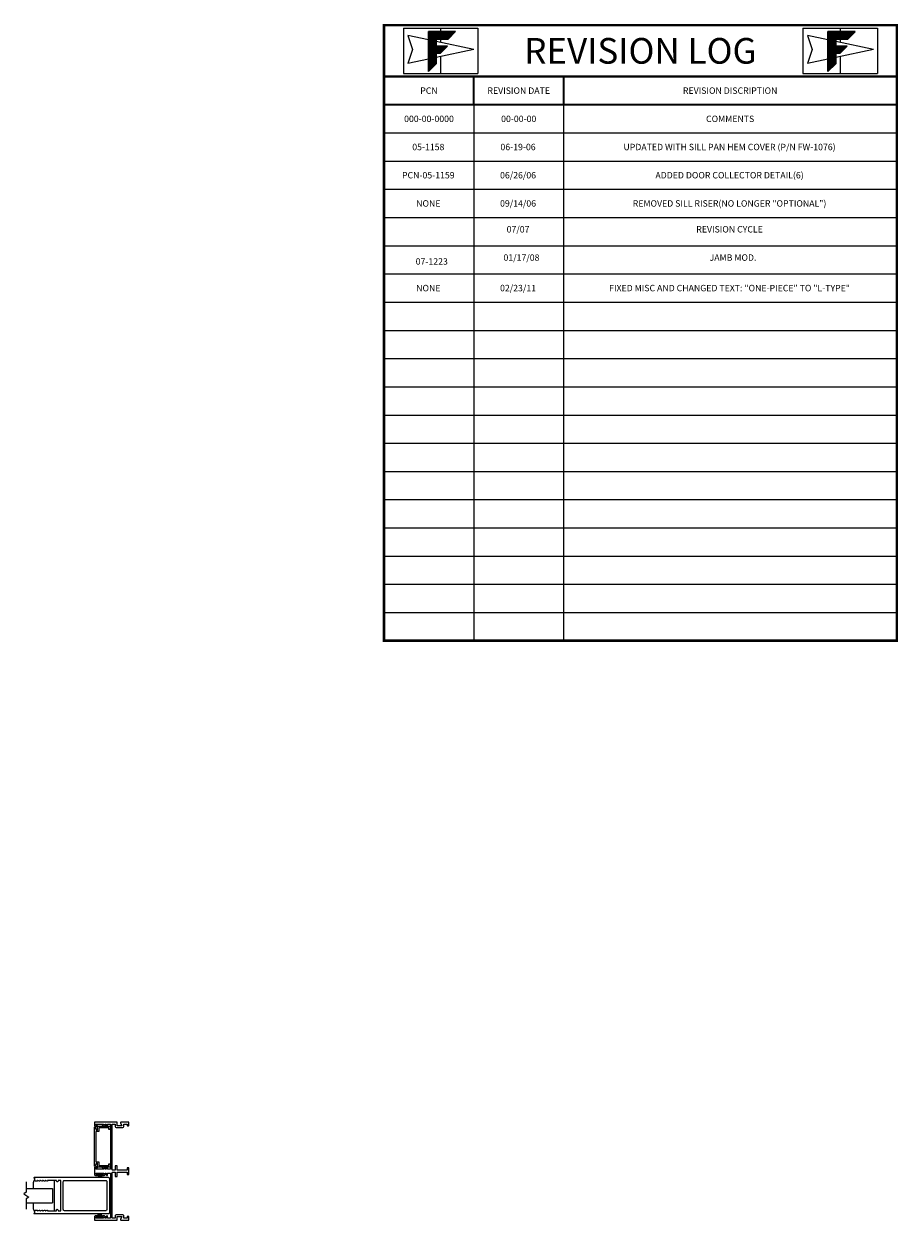
# Model space of a CAD drawing. Extents: x -10.8 to 55.9, y -31.6 to 27.9.
# Drawn here: x 21.8 to 55.9, y -18.8 to 27.9 of the extents above; entities that cross this region are included whole.
import ezdxf
from ezdxf.enums import TextEntityAlignment as Align

# ---------------------------------------------------------------- set-up
doc = ezdxf.new("R2010")
doc.units = 0
doc.header["$LTSCALE"] = 0.25
doc.header["$MEASUREMENT"] = 0
doc.layers.get('0').update_dxf_attribs({"linetype": 'CONTINUOUS'})
for name, color, linetype in [('FRAME', 1, 'CONTINUOUS'), ('GLASS-VINYL', 7, 'CONTINUOUS'), ('REVISION LOG', 7, 'CONTINUOUS'), ('SILL-PAN', 7, 'CONTINUOUS'), ('TEXT', 7, 'CONTINUOUS'), ('VENT', 5, 'CONTINUOUS'), ('WALL', 7, 'CONTINUOUS')]:
    doc.layers.add(name, color=color, linetype=linetype)
doc.styles.get("Standard").update_dxf_attribs({"font": 'simplex.shx'})

# ---------------------------------------------------------------- blocks, each defined once
blk = doc.blocks.new('*X9')
at = {"color": 0}
for p, q in [((7.233, 10.235), (7.463, 10.465)), ((7.233, 10.245), (7.452, 10.465)), ((7.233, 10.256), (7.442, 10.465)), ((7.233, 10.266), (7.431, 10.465)), ((7.233, 10.277), (7.42, 10.465)), ((7.233, 10.288), (7.41, 10.465)), ((7.233, 10.298), (7.399, 10.465)), ((7.233, 10.309), (7.389, 10.465)), ((7.233, 10.319), (7.378, 10.465)), ((7.233, 10.33), (7.367, 10.465)), ((7.233, 10.341), (7.357, 10.465)), ((7.233, 10.351), (7.346, 10.465)), ((7.233, 10.362), (7.336, 10.465)), ((7.233, 10.372), (7.325, 10.465)), ((7.233, 10.383), (7.314, 10.465)), ((7.233, 10.394), (7.304, 10.465)), ((7.233, 10.404), (7.293, 10.465)), ((7.233, 10.415), (7.283, 10.465)), ((7.233, 10.426), (7.272, 10.465)), ((7.233, 10.436), (7.261, 10.465)), ((7.233, 10.447), (7.251, 10.465)), ((7.233, 10.457), (7.24, 10.465)), ((7.355, 10.337), (7.233, 10.459)), ((7.355, 10.326), (7.233, 10.448)), ((7.355, 10.348), (7.238, 10.465)), ((7.365, 10.348), (7.249, 10.465)), ((7.375, 10.348), (7.259, 10.465)), ((7.386, 10.348), (7.27, 10.465)), ((7.396, 10.348), (7.28, 10.465)), ((7.407, 10.348), (7.291, 10.465)), ((7.418, 10.348), (7.302, 10.465)), ((7.428, 10.348), (7.312, 10.465)), ((7.439, 10.348), (7.323, 10.465)), ((7.449, 10.348), (7.333, 10.465)), ((7.46, 10.348), (7.344, 10.465)), ((7.471, 10.348), (7.355, 10.465)), ((7.357, 10.348), (7.473, 10.465)), ((7.481, 10.348), (7.365, 10.465)), ((7.368, 10.348), (7.484, 10.465)), ((7.492, 10.348), (7.376, 10.465)), ((7.379, 10.348), (7.495, 10.465)), ((7.503, 10.348), (7.386, 10.465)), ((7.389, 10.348), (7.505, 10.465)), ((7.513, 10.348), (7.397, 10.465)), ((7.4, 10.348), (7.516, 10.465)), ((7.524, 10.348), (7.408, 10.465)), ((7.41, 10.348), (7.526, 10.465)), ((7.534, 10.348), (7.418, 10.465)), ((7.421, 10.348), (7.537, 10.465)), ((7.542, 10.351), (7.429, 10.465)), ((7.432, 10.348), (7.548, 10.465)), ((7.548, 10.356), (7.439, 10.465)), ((7.442, 10.348), (7.558, 10.465)), ((7.553, 10.362), (7.45, 10.465)), ((7.453, 10.348), (7.569, 10.465)), ((7.558, 10.367), (7.461, 10.465)), ((7.463, 10.348), (7.58, 10.465)), ((7.563, 10.372), (7.471, 10.465)), ((7.474, 10.348), (7.59, 10.465)), ((7.569, 10.378), (7.482, 10.465)), ((7.485, 10.348), (7.601, 10.465)), ((7.574, 10.383), (7.492, 10.465)), ((7.495, 10.348), (7.611, 10.465)), ((7.579, 10.388), (7.503, 10.465)), ((7.506, 10.348), (7.622, 10.465)), ((7.585, 10.394), (7.514, 10.465)), ((7.516, 10.348), (7.633, 10.465)), ((7.59, 10.399), (7.524, 10.465)), ((7.527, 10.348), (7.643, 10.465)), ((7.595, 10.404), (7.535, 10.465)), ((7.538, 10.348), (7.654, 10.465)), ((7.601, 10.409), (7.546, 10.465)), ((7.606, 10.415), (7.556, 10.465)), ((7.611, 10.42), (7.567, 10.465)), ((7.616, 10.425), (7.577, 10.465)), ((7.622, 10.431), (7.588, 10.465)), ((7.627, 10.436), (7.599, 10.465)), ((7.632, 10.441), (7.609, 10.465)), ((7.638, 10.447), (7.62, 10.465)), ((7.643, 10.452), (7.63, 10.465)), ((7.648, 10.457), (7.641, 10.465)), ((7.654, 10.462), (7.652, 10.465)), ((7.355, 10.316), (7.233, 10.438)), ((7.355, 10.305), (7.233, 10.427)), ((7.355, 10.295), (7.233, 10.416)), ((7.355, 10.284), (7.233, 10.406)), ((7.355, 10.273), (7.233, 10.395)), ((7.355, 10.263), (7.233, 10.385)), ((7.355, 10.252), (7.233, 10.374)), ((7.355, 10.241), (7.233, 10.363)), ((7.44, 10.145), (7.233, 10.353)), ((7.233, 10.224), (7.355, 10.346)), ((7.435, 10.14), (7.233, 10.342)), ((7.233, 10.213), (7.355, 10.335)), ((7.43, 10.135), (7.233, 10.332)), ((7.233, 10.203), (7.355, 10.325)), ((7.424, 10.129), (7.233, 10.321)), ((7.233, 10.192), (7.355, 10.314)), ((7.416, 10.127), (7.233, 10.31)), ((7.233, 10.182), (7.355, 10.304)), ((7.405, 10.127), (7.233, 10.3)), ((7.233, 10.171), (7.355, 10.293)), ((7.395, 10.127), (7.233, 10.289)), ((7.233, 10.16), (7.355, 10.282)), ((7.384, 10.127), (7.233, 10.279)), ((7.233, 10.15), (7.355, 10.272)), ((7.373, 10.127), (7.233, 10.268)), ((7.233, 10.139), (7.355, 10.261)), ((7.363, 10.127), (7.233, 10.257)), ((7.233, 10.129), (7.355, 10.25)), ((7.355, 10.125), (7.233, 10.247)), ((7.233, 10.118), (7.355, 10.24)), ((7.233, 10.012), (7.457, 10.236)), ((7.233, 10.022), (7.446, 10.236)), ((7.233, 10.033), (7.436, 10.236)), ((7.233, 10.044), (7.425, 10.236)), ((7.233, 10.054), (7.415, 10.236)), ((7.233, 10.065), (7.404, 10.236)), ((7.233, 10.076), (7.393, 10.236)), ((7.233, 10.086), (7.383, 10.236)), ((7.233, 10.097), (7.372, 10.236)), ((7.233, 10.107), (7.362, 10.236)), ((7.355, 10.114), (7.233, 10.236)), ((7.355, 10.104), (7.233, 10.226)), ((7.355, 10.093), (7.233, 10.215)), ((7.355, 10.082), (7.233, 10.204)), ((7.355, 10.072), (7.233, 10.194)), ((7.355, 10.061), (7.233, 10.183)), ((7.355, 10.051), (7.233, 10.172)), ((7.355, 10.04), (7.233, 10.162)), ((7.355, 10.029), (7.233, 10.151)), ((7.355, 10.019), (7.233, 10.141)), ((7.355, 10.008), (7.233, 10.13)), ((7.233, 10.001), (7.355, 10.123)), ((7.355, 9.998), (7.233, 10.119)), ((7.233, 9.991), (7.355, 10.113)), ((7.355, 9.987), (7.233, 10.109)), ((7.233, 9.98), (7.355, 10.102)), ((7.355, 9.976), (7.233, 10.098)), ((7.233, 9.969), (7.355, 10.091)), ((7.355, 9.966), (7.233, 10.088)), ((7.233, 9.959), (7.355, 10.081)), ((7.35, 9.96), (7.233, 10.077)), ((7.359, 10.127), (7.468, 10.236)), ((7.446, 10.151), (7.36, 10.236)), ((7.37, 10.127), (7.478, 10.236)), ((7.451, 10.156), (7.371, 10.236)), ((7.38, 10.127), (7.489, 10.236)), ((7.456, 10.161), (7.382, 10.236)), ((7.391, 10.127), (7.5, 10.236)), ((7.462, 10.167), (7.392, 10.236)), ((7.402, 10.127), (7.51, 10.236)), ((7.467, 10.172), (7.403, 10.236)), ((7.412, 10.127), (7.521, 10.236)), ((7.472, 10.177), (7.413, 10.236)), ((7.477, 10.182), (7.424, 10.236)), ((7.483, 10.188), (7.435, 10.236)), ((7.488, 10.193), (7.445, 10.236)), ((7.493, 10.198), (7.456, 10.236)), ((7.499, 10.204), (7.466, 10.236)), ((7.504, 10.209), (7.477, 10.236)), ((7.509, 10.214), (7.488, 10.236)), ((7.515, 10.22), (7.498, 10.236)), ((7.52, 10.225), (7.509, 10.236)), ((7.525, 10.23), (7.519, 10.236)), ((7.531, 10.236), (7.53, 10.236)), ((7.233, 9.948), (7.355, 10.07)), ((7.345, 9.955), (7.233, 10.066)), ((7.233, 9.938), (7.355, 10.06)), ((7.339, 9.949), (7.233, 10.056)), ((7.233, 9.927), (7.355, 10.049)), ((7.334, 9.944), (7.233, 10.045)), ((7.233, 9.916), (7.355, 10.038)), ((7.329, 9.939), (7.233, 10.035)), ((7.233, 9.906), (7.355, 10.028)), ((7.324, 9.933), (7.233, 10.024)), ((7.233, 9.895), (7.355, 10.017)), ((7.318, 9.928), (7.233, 10.013)), ((7.233, 9.885), (7.355, 10.007)), ((7.313, 9.923), (7.233, 10.003)), ((7.233, 9.874), (7.355, 9.996)), ((7.308, 9.917), (7.233, 9.992)), ((7.233, 9.863), (7.355, 9.985)), ((7.302, 9.912), (7.233, 9.982)), ((7.233, 9.853), (7.355, 9.975)), ((7.297, 9.907), (7.233, 9.971)), ((7.292, 9.902), (7.233, 9.96)), ((7.286, 9.896), (7.233, 9.95)), ((7.281, 9.891), (7.233, 9.939)), ((7.276, 9.886), (7.233, 9.929)), ((7.271, 9.88), (7.233, 9.918)), ((7.265, 9.875), (7.233, 9.907)), ((7.26, 9.87), (7.233, 9.897)), ((7.255, 9.864), (7.233, 9.886)), ((7.249, 9.859), (7.233, 9.876)), ((7.244, 9.854), (7.233, 9.865)), ((7.239, 9.849), (7.233, 9.854)), ((7.233, 9.843), (7.233, 9.844))]:
    blk.add_line(p, q, dxfattribs=at)
blk = doc.blocks.new('Revision Log')
at = {"layer": 'REVISION LOG', "color": 151}
for p, q in [((0.688, -0.029), (1.415, -0.029)), ((0.688, -0.029), (0.688, -0.471)), ((1.051, -0.029), (1.051, -0.063)), ((1.415, -0.029), (1.415, -0.471)), ((4.585, -0.029), (5.313, -0.029)), ((4.585, -0.029), (4.585, -0.471)), ((4.949, -0.029), (4.949, -0.063)), ((5.313, -0.029), (5.313, -0.471)), ((1.051, -0.136), (1.051, -0.169)), ((4.949, -0.136), (4.949, -0.169)), ((1.051, -0.306), (1.051, -0.471)), ((4.949, -0.306), (4.949, -0.471)), ((0.688, -0.471), (1.415, -0.471)), ((4.585, -0.471), (5.313, -0.471))]:
    blk.add_line(p, q, dxfattribs=at)
at = {"layer": 'REVISION LOG', "color": 1}
for p, q in [((0.932, -0.144), (0.732, -0.102)), ((0.732, -0.102), (0.777, -0.237)), ((4.829, -0.144), (4.629, -0.102)), ((4.629, -0.102), (4.674, -0.237)), ((1.376, -0.237), (1.008, -0.16)), ((5.273, -0.237), (4.905, -0.16)), ((0.777, -0.237), (0.732, -0.373)), ((0.932, -0.331), (0.732, -0.373)), ((1.376, -0.237), (1.008, -0.315)), ((4.674, -0.237), (4.629, -0.373)), ((4.829, -0.331), (4.629, -0.373)), ((5.273, -0.237), (4.905, -0.315))]:
    blk.add_line(p, q, dxfattribs=at)
at = {"layer": 'REVISION LOG'}
for p, q in [((2.25, -0.5), (2.25, -6)), ((1.375, -0.775), (1.375, -6)), ((0.5, -1.05), (5.5, -1.05)), ((0.5, -1.325), (5.5, -1.325)), ((0.5, -1.6), (5.5, -1.6)), ((0.5, -1.875), (5.5, -1.875)), ((0.5, -2.15), (5.5, -2.15)), ((0.5, -2.425), (5.5, -2.425)), ((0.5, -2.7), (5.5, -2.7)), ((0.5, -2.975), (5.5, -2.975)), ((0.5, -3.25), (5.5, -3.25)), ((0.5, -3.525), (5.5, -3.525)), ((0.5, -3.8), (5.5, -3.8)), ((0.5, -4.075), (5.5, -4.075)), ((0.5, -4.35), (5.5, -4.35)), ((0.5, -4.625), (5.5, -4.625)), ((0.5, -4.9), (5.5, -4.9)), ((0.5, -5.175), (5.5, -5.175)), ((0.5, -5.45), (5.5, -5.45)), ((0.5, -5.725), (5.5, -5.725))]:
    blk.add_line(p, q, dxfattribs=at)
at = {"layer": 'REVISION LOG', "const_width": 0.025}
blk.add_lwpolyline([(5.5, -6), (5.5, 0), (0.5, 0), (0.5, -6), (5.5, -6), (5.5, -6)], close=True, dxfattribs=at)
at = {"layer": 'REVISION LOG', "color": 151}
for points in [[(1.008, -0.376), (1.008, -0.274), (1.05, -0.274), (1.008, -0.274), (1.008, -0.376), (0.932, -0.452), (0.932, -0.063), (1.196, -0.063), (1.124, -0.136), (1.008, -0.136), (1.008, -0.206), (1.118, -0.206), (1.008, -0.206), (1.008, -0.136), (1.124, -0.136), (1.196, -0.063), (0.932, -0.063), (0.932, -0.452), (1.008, -0.376), (1.008, -0.274), (1.05, -0.274), (1.118, -0.206), (1.008, -0.206), (1.008, -0.136), (1.124, -0.136), (1.196, -0.063), (0.932, -0.063), (0.932, -0.452)], [(4.905, -0.376), (4.905, -0.274), (4.948, -0.274), (4.905, -0.274), (4.905, -0.376), (4.829, -0.452), (4.829, -0.063), (5.093, -0.063), (5.021, -0.136), (4.905, -0.136), (4.905, -0.206), (5.015, -0.206), (4.905, -0.206), (4.905, -0.136), (5.021, -0.136), (5.093, -0.063), (4.829, -0.063), (4.829, -0.452), (4.905, -0.376), (4.905, -0.274), (4.948, -0.274), (5.015, -0.206), (4.905, -0.206), (4.905, -0.136), (5.021, -0.136), (5.093, -0.063), (4.829, -0.063), (4.829, -0.452)]]:
    blk.add_lwpolyline(points, close=True, dxfattribs=at)
at = {"layer": 'REVISION LOG', "const_width": 0.02}
for points in [[(0.5, -0.5), (5.5, -0.5)], [(1.375, -0.5), (1.375, -0.775)], [(2.25, -0.5), (2.25, -0.775)], [(0.5, -0.775), (5.5, -0.775)]]:
    blk.add_lwpolyline(points, dxfattribs=at)
at = {"layer": 'REVISION LOG', "color": 151, "xscale": 0.625, "yscale": 0.625, "zscale": 0.625}
for p in [(-3.589, -6.604), (0.309, -6.604)]:
    blk.add_blockref('*X9', p, dxfattribs=at)
at = {"layer": 'REVISION LOG'}
for s, height, p in [('REVISION LOG', 0.25, (3, -0.25)), ('PCN', 0.0625, (0.938, -0.638)), ('REVISION DATE', 0.0625, (1.813, -0.638)), ('REVISION DISCRIPTION', 0.0625, (3.875, -0.638)), ('000-00-0000', 0.0625, (0.938, -0.913)), ('00-00-00', 0.0625, (1.813, -0.913)), ('COMMENTS', 0.0625, (3.875, -0.913))]:
    blk.add_text(s, height=height, dxfattribs=at).set_placement(p, align=Align.MIDDLE_CENTER)
blk = doc.blocks.new('2 TRACK JAMB')
at = {"color": 1}
blk.add_lwpolyline([(-0.368, 1.86), (-0.368, 1.708, -0.414214), (-0.377, 1.698), (-0.433, 1.698, -0.414214), (-0.442, 1.708), (-0.442, 1.86, 0.414214), (-0.452, 1.87), (-0.781, 1.87), (-0.822, 1.87, 0.414214), (-0.832, 1.86), (-0.832, 1.783, -0.414214), (-0.843, 1.773), (-0.891, 1.773, -0.414214), (-0.9, 1.783), (-0.9, 1.871), (-0.9, 1.963), (-0.9, 2.033, -0.414214), (-0.891, 2.043), (-0.843, 2.043, -0.414214), (-0.832, 2.033), (-0.832, 1.955, 0.414214), (-0.822, 1.945), (-0.768, 1.945), (-0.452, 1.945, 0.414214), (-0.442, 1.955), (-0.442, 2.108, -0.414214), (-0.433, 2.118), (-0.377, 2.118, -0.414214), (-0.368, 2.108), (-0.368, 1.955, 0.414214), (-0.357, 1.945), (-0.267, 1.945, 0.414214), (-0.257, 1.955), (-0.257, 2.862), (-0.257, 3.731, 0.414214), (-0.267, 3.741), (-0.357, 3.741, 0.414214), (-0.368, 3.731), (-0.368, 3.666, -0.414214), (-0.427, 3.606), (-0.645, 3.606, -0.414214), (-0.706, 3.666), (-0.706, 3.731, 0.414214), (-0.715, 3.741), (-0.822, 3.741, 0.414214), (-0.832, 3.731), (-0.832, 3.691, -0.414214), (-0.843, 3.681), (-0.891, 3.681, -0.414214), (-0.9, 3.691), (-0.9, 3.806, -0.414214), (-0.891, 3.816), (-0.594, 3.816, -0.546624), (-0.579, 3.793), (-0.63, 3.681), (-0.452, 3.681, 0.414214), (-0.442, 3.691), (-0.442, 3.806, -0.414214), (-0.433, 3.816), (0.433, 3.816, -0.414214), (0.442, 3.806), (0.442, 3.691, -0.414214), (0.403, 3.651), (0.343, 3.651, -0.414214), (0.323, 3.671), (0.323, 3.671, -0.414214), (0.343, 3.691), (0.363, 3.691, 0.414214), (0.388, 3.715), (0.388, 3.716, 0.414214), (0.363, 3.741), (0.102, 3.741, 0.414214), (0.078, 3.716), (0.078, 3.715, 0.414214), (0.102, 3.691), (0.123, 3.691, -0.414214), (0.143, 3.671), (0.143, 3.67, -0.414214), (0.123, 3.651), (0.062, 3.651, -0.414214), (0.023, 3.691), (0.023, 3.731, 0.414214), (0.013, 3.741), (-0.012, 3.741, 0.414214), (-0.022, 3.731), (-0.022, 3.676, -0.414214), (-0.047, 3.651), (-0.048, 3.651, -0.414214), (-0.072, 3.675), (-0.072, 3.731, 0.414214), (-0.082, 3.741), (-0.172, 3.741, 0.414214), (-0.183, 3.731), (-0.183, 2.862), (-0.183, 1.993, 0.414214), (-0.172, 1.983), (-0.082, 1.983, 0.414214), (-0.072, 1.993), (-0.072, 2.048, -0.414214), (-0.048, 2.073), (-0.047, 2.073, -0.414214), (-0.022, 2.048), (-0.022, 1.983), (0.023, 1.983), (0.023, 2.033, -0.414214), (0.062, 2.073), (0.123, 2.073, -0.414214), (0.143, 2.054), (0.143, 2.053, -0.414214), (0.123, 2.033), (0.102, 2.033, 0.414214), (0.078, 2.008), (0.078, 2.007, 0.414214), (0.102, 1.983), (0.363, 1.983, 0.414214), (0.388, 2.007), (0.388, 2.008, 0.414214), (0.363, 2.033), (0.343, 2.033, -0.414214), (0.323, 2.053, -0.414214), (0.343, 2.073), (0.403, 2.073, -0.414214), (0.442, 2.033), (0.442, 1.963), (0.442, 1.871), (0.442, 1.783, -0.414214), (0.403, 1.743), (0.343, 1.743, -0.414214), (0.323, 1.763), (0.323, 1.763, -0.414214), (0.343, 1.783), (0.363, 1.783, 0.414214), (0.388, 1.807), (0.388, 1.808, 0.414214), (0.363, 1.833), (0.102, 1.833, 0.414214), (0.078, 1.808), (0.078, 1.807, 0.414214), (0.102, 1.783), (0.123, 1.783, -0.414214), (0.143, 1.763), (0.143, 1.762, -0.414214), (0.123, 1.743), (0.062, 1.743, -0.414214), (0.023, 1.783), (0.023, 1.833), (-0.022, 1.833), (-0.022, 1.768, -0.414214), (-0.047, 1.743), (-0.048, 1.743, -0.414214), (-0.072, 1.767), (-0.072, 1.823, 0.414214), (-0.082, 1.833), (-0.172, 1.833, 0.414214), (-0.183, 1.823), (-0.183, 0.954), (-0.183, 0.085, 0.414214), (-0.172, 0.075), (-0.082, 0.075, 0.414214), (-0.072, 0.085), (-0.072, 0.14, -0.414214), (-0.048, 0.165), (-0.047, 0.165, -0.414214), (-0.022, 0.14), (-0.022, 0.085, 0.414214), (-0.012, 0.075), (0.013, 0.075, 0.414214), (0.023, 0.085), (0.023, 0.125, -0.414214), (0.062, 0.165), (0.123, 0.165, -0.414214), (0.143, 0.145), (0.143, 0.145, -0.414214), (0.123, 0.125), (0.102, 0.125, 0.414214), (0.078, 0.1), (0.078, 0.099, 0.414214), (0.102, 0.075), (0.363, 0.075, 0.414214), (0.388, 0.099), (0.388, 0.1, 0.414214), (0.363, 0.125), (0.343, 0.125, -0.414214), (0.323, 0.145, -0.414214), (0.343, 0.165), (0.403, 0.165, -0.414214), (0.442, 0.125), (0.442, 0.01, -0.414214), (0.433, 0), (-0.433, 0, -0.414214), (-0.442, 0.01), (-0.442, 0.125, 0.414214), (-0.452, 0.135), (-0.63, 0.135), (-0.579, 0.023, -0.546624), (-0.594, 0), (-0.891, 0, -0.414214), (-0.9, 0.01), (-0.9, 0.125, -0.414214), (-0.891, 0.135), (-0.843, 0.135, -0.414214), (-0.832, 0.125), (-0.832, 0.085, 0.414214), (-0.822, 0.075), (-0.715, 0.075, 0.414214), (-0.706, 0.085), (-0.706, 0.15, -0.414214), (-0.645, 0.21), (-0.427, 0.21, -0.414214), (-0.368, 0.15), (-0.368, 0.085, 0.414214), (-0.357, 0.075), (-0.267, 0.075, 0.414214), (-0.257, 0.085), (-0.257, 0.954), (-0.257, 1.86, 0.414214), (-0.267, 1.87), (-0.357, 1.87, 0.414214)], format="xyb", close=True, dxfattribs=at)
blk = doc.blocks.new('3710 Jamb Filler')
blk.add_lwpolyline([(-0.12, 0.774, 0.414214), (-0.15, 0.804), (-0.27, 0.804, 0.414214), (-0.28, 0.794), (-0.28, 0.789), (-0.53, 0.789), (-0.53, 0.794, 0.414214), (-0.54, 0.804), (-0.585, 0.804, 0.414214), (-0.615, 0.774), (-0.615, 0.674, 0.414214), (-0.605, 0.664), (-0.575, 0.664, 0.414214), (-0.565, 0.674), (-0.565, 0.739), (-0.17, 0.739), (-0.17, 0.601, 0.414214), (-0.16, 0.591), (-0.05, 0.591), (-0.05, -0.591), (-0.16, -0.591, 0.414214), (-0.17, -0.601), (-0.17, -0.739), (-0.565, -0.739), (-0.565, -0.674, 0.414214), (-0.575, -0.664), (-0.605, -0.664, 0.414214), (-0.615, -0.674), (-0.615, -0.774, 0.414214), (-0.585, -0.804), (-0.54, -0.804, 0.414214), (-0.53, -0.794), (-0.53, -0.789), (-0.28, -0.789), (-0.28, -0.794, 0.414214), (-0.27, -0.804), (-0.15, -0.804, 0.414214), (-0.12, -0.774), (-0.12, -0.641), (-0.084, -0.641), (-0.019, -0.754, 0.767327), (0, -0.749), (0, 0.749, 0.767327), (-0.019, 0.754), (-0.084, 0.641), (-0.12, 0.641)], format="xyb", close=True)
blk = doc.blocks.new('3005 Std Lock Stile')
for points in [[(-2.609, 0.565), (-2.629, 0.565), (-2.689, 0.595), (-2.709, 0.595), (-2.709, 0.565), (-2.729, 0.565), (-2.789, 0.595), (-2.809, 0.595), (-2.809, 0.565), (-2.878, 0.565, -0.414214), (-2.909, 0.596), (-2.909, 0.681), (-2.929, 0.681, -0.999996), (-2.929, 0.713), (-2.909, 0.713), (-0.046, 0.713, -0.414214), (0, 0.667), (0, -0.667, -0.414214), (-0.046, -0.713), (-2.909, -0.713), (-2.929, -0.713, -0.999996), (-2.929, -0.681), (-2.909, -0.681), (-2.909, -0.596, -0.414214), (-2.878, -0.565), (-2.809, -0.565), (-2.809, -0.595), (-2.789, -0.595), (-2.729, -0.565), (-2.709, -0.565), (-2.709, -0.595), (-2.689, -0.595), (-2.629, -0.565), (-2.609, -0.565), (-2.609, -0.595), (-2.589, -0.595), (-2.529, -0.565), (-2.509, -0.565), (-2.509, -0.595), (-2.489, -0.595), (-2.429, -0.565), (-2.409, -0.565), (-2.409, -0.595), (-2.066, -0.595), (-2.066, -0.563, -1.000005), (-2.004, -0.563), (-2.004, -0.595), (-1.894, -0.595), (-1.894, 0.595), (-2.004, 0.595), (-2.004, 0.563, -0.999996), (-2.066, 0.563), (-2.066, 0.595), (-2.409, 0.595), (-2.409, 0.565), (-2.429, 0.565), (-2.489, 0.595), (-2.509, 0.595), (-2.509, 0.565), (-2.529, 0.565), (-2.589, 0.595), (-2.609, 0.595)], [(-0.14, 0.588, -0.414214), (-0.094, 0.542), (-0.094, -0.542, -0.414214), (-0.14, -0.588), (-1.754, -0.588, -0.414214), (-1.8, -0.542), (-1.8, 0.542, -0.414214), (-1.754, 0.588)]]:
    blk.add_lwpolyline(points, format="xyb", close=True)
blk = doc.blocks.new('*U52')
at = {"layer": 'SILL-PAN', "color": 7}
for p, q in [((-0.475, 0.861), (-0.475, 0.713)), ((-0.444, 0.861), (-0.444, 0.713)), ((-0.413, 0.861), (-0.413, 0.713)), ((-0.382, 0.861), (-0.382, 0.713)), ((-0.351, 0.861), (-0.351, 0.713)), ((-0.475, -0.861), (-0.475, -0.713)), ((-0.444, -0.861), (-0.444, -0.713)), ((-0.413, -0.861), (-0.413, -0.713)), ((-0.382, -0.861), (-0.382, -0.713)), ((-0.351, -0.861), (-0.351, -0.713))]:
    blk.add_line(p, q, dxfattribs=at)
at = {"layer": 'VENT'}
blk.add_blockref('3005 Std Lock Stile', (-0.04, 0), dxfattribs=at)

msp = doc.modelspace()

# ---------------------------------------------------------------- linework, layer by layer
at = {"layer": 'GLASS-VINYL', "color": 7}
msp.add_line((22.998, -17.247), (22.998, -18.423), dxfattribs=at)
at = {"layer": 'GLASS-VINYL'}
for centre, start, end in [((22.404, -17.353), 136.5142, 175.1823), ((22.404, -18.316), 184.8177, 223.4858)]:
    msp.add_arc(centre, 0.218, start, end, dxfattribs=at)
at = {"layer": 'TEXT'}
for p, q in [((21.913, -17.554), (22.933, -17.554)), ((22.187, -17.335), (22.187, -17.554)), ((22.933, -17.554), (22.933, -18.116)), ((21.913, -18.116), (22.933, -18.116)), ((22.187, -18.116), (22.187, -18.335))]:
    msp.add_line(p, q, dxfattribs=at)
at = {"layer": 'WALL'}
msp.add_lwpolyline([(21.913, -17.304), (21.913, -17.705), (21.821, -17.769), (22.017, -17.899), (21.913, -17.955), (21.913, -18.366)], dxfattribs=at)

# ---------------------------------------------------------------- block references
at = {"xscale": 4, "yscale": 4, "zscale": 4}
msp.add_blockref('Revision Log', (33.869, 27.803), dxfattribs=at)
at = {"layer": 'FRAME', "xscale": -1}
for name, p in [('2 TRACK JAMB', (25.012, -18.789)), ('3710 Jamb Filler', (24.57, -15.927))]:
    msp.add_blockref(name, p, dxfattribs=at)
at = {"layer": 'VENT'}
msp.add_blockref('*U52', (25.195, -17.835), dxfattribs=at)

# ---------------------------------------------------------------- texts
at = {"layer": 'REVISION LOG'}
for s, p in [('05-1158', (37.595, 23.053)), ('06-19-06', (41.095, 23.053)), ('UPDATED WITH SILL PAN HEM COVER (P/N FW-1076)', (49.345, 23.053)), ('PCN-05-1159', (37.595, 21.953)), ('06/26/06', (41.095, 21.953)), ('ADDED DOOR COLLECTOR DETAIL(6)', (49.345, 21.953)), ('09/14/06', (41.095, 20.853)), ('REMOVED SILL RISER(NO LONGER "OPTIONAL")', (49.345, 20.853)), ('NONE', (37.595, 20.853)), ('07/07', (41.095, 19.844)), ('REVISION CYCLE', (49.345, 19.844)), ('07-1223', (37.729, 18.591)), ('01/17/08', (41.229, 18.741)), ('JAMB MOD.', (49.479, 18.742)), ('NONE', (37.595, 17.553)), ('02/23/11', (41.095, 17.553)), ('FIXED MISC AND CHANGED TEXT: "ONE-PIECE" TO "L-TYPE"', (49.345, 17.553))]:
    msp.add_text(s, height=0.25, dxfattribs=at).set_placement(p, align=Align.MIDDLE_CENTER)

doc.saveas('drawing.dxf')
